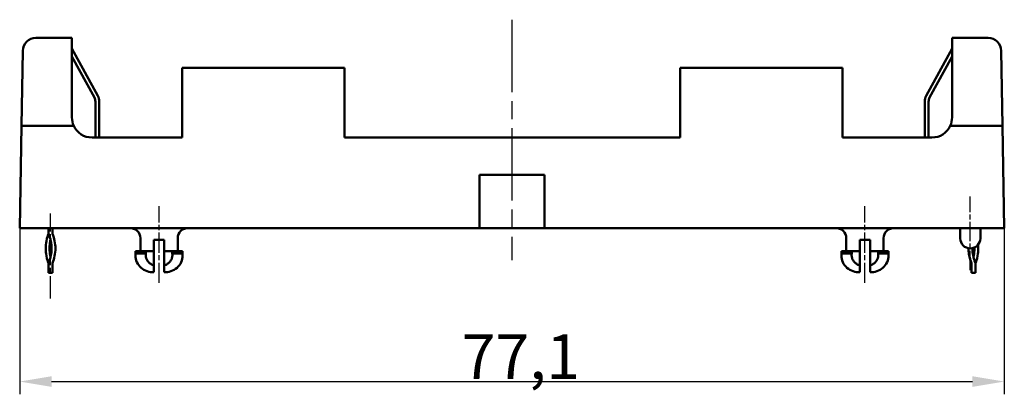
# Model space of a CAD drawing. Units: millimetres. Extents: x 1 to 419, y 1 to 296.
# Drawn here: x 189 to 266, y 166 to 195 of the extents above; entities that cross this region are included whole.
import ezdxf

# ---------------------------------------------------------------- set-up
doc = ezdxf.new("R2010")
doc.units = ezdxf.units.MM
doc.linetypes.add('CHAIN', pattern=[0.3543, 0.2362, -0.0295, 0.0591, -0.0295])
doc.linetypes.add('DASH_DOT', pattern=[0.37, 0.24, -0.06, 0.01, -0.06])
for name, color, linetype, lineweight in [('Bemaßung (ISO)', 1, 'Continuous', 25), ('Mittellinie (ISO)', 1, 'DASH_DOT', 25), ('Sichtbar (ISO)', 7, 'Continuous', 50)]:
    doc.layers.add(name, color=color, linetype=linetype, lineweight=lineweight)
doc.styles.add('3_5', font='isocpeur.ttf', dxfattribs={"width": 1.1})
doc.dimstyles.new('18-Bopla 3_5', dxfattribs={"dimtxt": 3.5, "dimasz": 2.5, "dimexe": 1, "dimexo": 0, "dimgap": 0.2, "dimtad": 1, "dimdec": 6, "dimrnd": 1e-08, "dimtxsty": '3_5', "dimcen": 0.09, "dimdle": 7, "dimclrd": 1, "dimclre": 1, "dimclrt": 5, "dimadec": 6, "dimazin": 2, "dimtfac": 0.714286, "dimtdec": 3, "dimtmove": 0, "dimatfit": 3, "dimfxl": 1, "dimtolj": 1, "dimlwd": 25, "dimlwe": 25, "dimarcsym": 0})

# ---------------------------------------------------------------- blocks, each defined once
blk = doc.blocks.new('*D8')
at = {"layer": 'Bemaßung (ISO)', "color": 1, "linetype": 'Continuous', "lineweight": 25}
for p, q in [((188.53, 179.036), (188.53, 166.036)), ((265.585, 179.036), (265.585, 166.036)), ((191.03, 167.036), (263.085, 167.036))]:
    blk.add_line(p, q, dxfattribs=at)
at = {"layer": 'Bemaßung (ISO)', "color": 1, "linetype": 'Continuous'}
for points in [[(191.03, 167.453), (191.03, 166.619), (188.53, 167.036)], [(263.085, 167.453), (263.085, 166.619), (265.585, 167.036)]]:
    blk.add_solid(points, dxfattribs=at)
at = {"layer": 'Defpoints', "color": 0, "linetype": 'Continuous'}
for p in [(188.53, 179.036), (265.585, 179.036), (265.585, 167.036)]:
    blk.add_point(p, dxfattribs=at)
at = {"layer": 'Bemaßung (ISO)', "color": 5, "linetype": 'Continuous', "lineweight": 25, "insert": (223.111, 167.236), "char_height": 3.5, "attachment_point": 7, "style": '3_5'}
blk.add_mtext('\\A1;77,1', dxfattribs=at)

msp = doc.modelspace()

# ---------------------------------------------------------------- linework, layer by layer
at = {"layer": 'Mittellinie (ISO)', "linetype": 'CHAIN', "ltscale": 23.990969}
msp.add_line((227.057483, 195.37509021), (227.057483, 176.53595523), dxfattribs=at)
at = {"layer": 'Mittellinie (ISO)', "linetype": 'CHAIN', "ltscale": 6.430902}
msp.add_line((262.922283, 175.74855523), (262.922283, 181.53595523), dxfattribs=at)
at = {"layer": 'Mittellinie (ISO)', "linetype": 'CHAIN', "ltscale": 6.684924}
for p, q in [((199.434983, 174.75795523), (199.434983, 180.77395523)), ((254.679983, 174.75795523), (254.679983, 180.77395523))]:
    msp.add_line(p, q, dxfattribs=at)
at = {"layer": 'Mittellinie (ISO)', "linetype": 'CHAIN', "ltscale": 7.401886}
msp.add_line((190.945083, 173.53875523), (190.945083, 180.19996466), dxfattribs=at)
at = {"layer": 'Sichtbar (ISO)'}
for p, q in [((189.78821662, 193.94575523), (192.615083, 193.94575523)), ((192.615083, 193.94575523), (192.615083, 187.72275523)), ((264.32674939, 193.94575523), (261.499883, 193.94575523)), ((261.499883, 193.94575523), (261.499883, 187.72275523)), ((188.77237136, 192.94748688), (188.66964601, 187.06235523)), ((192.615083, 193.12210009), (194.63990871, 189.41815062)), ((261.499883, 193.12210009), (259.4750573, 189.41815062)), ((265.44532, 187.06235523), (265.34259464, 192.94748688)), ((192.615083, 192.48666537), (194.37246254, 189.27194671)), ((261.499883, 192.48666537), (259.74250347, 189.27194671)), ((201.251083, 186.14795523), (201.251083, 191.60895523)), ((213.951083, 191.60895523), (201.251083, 191.60895523)), ((213.951083, 186.14795523), (213.951083, 191.60895523)), ((240.214683, 191.60895523), (252.914683, 191.60895523)), ((240.214683, 191.60895523), (240.214683, 186.14795523)), ((252.914683, 191.60895523), (252.914683, 186.14795523)), ((194.450283, 188.96735523), (194.450283, 186.14795523)), ((194.755083, 188.96735523), (194.755083, 186.14795523)), ((259.359883, 188.96735523), (259.359883, 186.14795523)), ((259.664683, 188.96735523), (259.664683, 186.14795523)), ((188.66964601, 187.06235523), (188.52954467, 179.03595523)), ((188.66964601, 187.06235523), (192.76024428, 187.06235523)), ((265.44532, 187.06235523), (261.35472173, 187.06235523)), ((265.58542133, 179.03595523), (265.44532, 187.06235523)), ((201.251083, 186.14795523), (194.189883, 186.14795523)), ((240.214683, 186.14795523), (213.951083, 186.14795523)), ((259.925083, 186.14795523), (252.914683, 186.14795523)), ((224.517483, 183.22695523), (224.517483, 179.03595523)), ((229.597483, 183.22695523), (224.517483, 183.22695523)), ((229.597483, 183.22695523), (229.597483, 179.03595523)), ((224.517483, 179.03595523), (188.52954467, 179.03595523)), ((190.792683, 178.60415523), (190.792683, 179.03595523)), ((191.097483, 178.60415523), (191.097483, 179.03595523)), ((224.517483, 179.03595523), (229.597483, 179.03595523)), ((265.58542133, 179.03595523), (229.597483, 179.03595523)), ((262.134883, 178.24855523), (262.134883, 179.03595523)), ((263.709683, 178.24855523), (263.709683, 179.03595523)), ((190.792683, 178.60405551), (190.792683, 178.60415702)), ((190.792683, 178.604066), (190.792683, 178.60415523)), ((191.097483, 178.60416873), (191.097483, 178.6041464)), ((191.097483, 178.60402601), (191.097483, 178.6041464)), ((197.974483, 177.25795523), (197.974483, 178.27395523)), ((199.028583, 177.25795523), (199.028583, 178.14695523)), ((199.841383, 178.14695523), (199.028583, 178.14695523)), ((199.841383, 178.14695523), (199.841383, 177.25795523)), ((200.895483, 177.25795523), (200.895483, 178.27395523)), ((253.219483, 177.25795523), (253.219483, 178.27395523)), ((254.273583, 177.25795523), (254.273583, 178.14695523)), ((254.273583, 178.14695523), (255.086383, 178.14695523)), ((255.086383, 178.14695523), (255.086383, 177.25795523)), ((256.140483, 177.25795523), (256.140483, 178.27395523)), ((198.4012779, 177.25795523), (197.593483, 177.25795523)), ((197.593483, 177.05475523), (197.593483, 177.25795523)), ((198.4012779, 177.05475523), (198.4012779, 177.25795523)), ((198.4012779, 177.25795523), (199.028583, 177.25795523)), ((199.028583, 177.25795523), (199.028583, 176.12707026)), ((199.841383, 177.25795523), (200.46868811, 177.25795523)), ((199.841383, 176.12707026), (199.841383, 177.25795523)), ((201.276483, 177.25795523), (200.46868811, 177.25795523)), ((200.46868811, 177.25795523), (200.46868811, 177.05475523)), ((201.276483, 177.05475523), (201.276483, 177.25795523)), ((253.6462779, 177.25795523), (252.838483, 177.25795523)), ((252.838483, 177.05475523), (252.838483, 177.25795523)), ((253.6462779, 177.05475523), (253.6462779, 177.25795523)), ((253.6462779, 177.25795523), (254.273583, 177.25795523)), ((254.273583, 177.25795523), (254.273583, 176.12707026)), ((255.086383, 177.25795523), (255.71368811, 177.25795523)), ((255.086383, 176.12707026), (255.086383, 177.25795523)), ((256.521483, 177.25795523), (255.71368811, 177.25795523)), ((255.71368811, 177.25795523), (255.71368811, 177.05475523)), ((256.521483, 177.05475523), (256.521483, 177.25795523)), ((198.4012779, 177.05475523), (197.593483, 177.05475523)), ((201.276483, 177.05475523), (200.46868811, 177.05475523)), ((253.6462779, 177.05475523), (252.838483, 177.05475523)), ((256.521483, 177.05475523), (255.71368811, 177.05475523)), ((190.792683, 176.03875523), (190.792683, 176.31815523)), ((190.792683, 176.03875523), (190.792683, 175.55615523)), ((191.097483, 176.03875523), (191.097483, 176.31815523)), ((191.097483, 175.55615523), (191.097483, 176.03875523)), ((199.028583, 175.60695523), (199.028583, 176.12707026)), ((199.841383, 176.12707026), (199.841383, 175.60695523)), ((254.273583, 175.60695523), (254.273583, 176.12707026)), ((255.086383, 176.12707026), (255.086383, 175.60695523)), ((263.017483, 176.03875523), (263.017483, 176.31815523)), ((263.017483, 175.55615523), (263.017483, 176.03875523)), ((263.322283, 176.03875523), (263.322283, 176.31815523)), ((263.322283, 176.03875523), (263.322283, 175.55615523)), ((190.792683, 175.55615523), (191.097483, 175.55615523)), ((199.028583, 175.60695523), (198.90816306, 175.60695523)), ((199.96180295, 175.60695523), (199.841383, 175.60695523)), ((254.273583, 175.60695523), (254.15316306, 175.60695523)), ((255.20680295, 175.60695523), (255.086383, 175.60695523)), ((263.017483, 175.55615523), (263.322283, 175.55615523))]:
    msp.add_line(p, q, dxfattribs=at)
for centre, radius, start, end in [((189.78821662, 192.92975523), 1.016, 90, 179), ((264.32674939, 192.92975523), 1.016, 1, 90.0000000001), ((193.815283, 188.96735523), 0.635, 0, 28.6639571103), ((193.815283, 188.96735523), 0.9398, 0, 28.6639571103), ((260.299683, 188.96735523), 0.9398, 151.3360428897, 180), ((260.299683, 188.96735523), 0.635, 151.3360428897, 180), ((194.189883, 187.72275523), 1.5748, 180, 204.7938624627), ((259.925083, 187.72275523), 1.5748, 335.2061375373, 0), ((194.189883, 187.72275523), 1.5748, 204.7938624631, 270), ((259.925083, 187.72275523), 1.5748, 270, 335.2061375369), ((197.212483, 178.27395523), 0.762, 0, 90), ((201.657483, 178.27395523), 0.762, 90, 180), ((252.457483, 178.27395523), 0.762, 0, 90), ((256.902483, 178.27395523), 0.762, 90, 180), ((262.922283, 178.24855523), 0.7874, 180, 0), ((198.90816306, 176.92775523), 1.3208, 174.4822656262, 270), ((199.96180295, 176.92775523), 1.3208, 270, 5.5177343738), ((254.15316306, 176.92775523), 1.3208, 174.4822656262, 270), ((255.20680295, 176.92775523), 1.3208, 270, 5.5177343738)]:
    msp.add_arc(centre, radius, start, end, dxfattribs=at)
for points, knots in [([(190.792683, 178.60415523), (190.71921128, 178.41918426), (190.68142921, 178.34846315), (190.58265772, 177.84441636), (190.56408948, 177.65296948), (190.56409127, 177.26931782), (190.58266041, 177.07787565), (190.68886952, 176.53588707), (190.71921325, 176.5031206), (190.792683, 176.31815523)], [0.00000100002, 0.00000100002, 0.00000100002, 0.00000100002, 0.05971075728, 0.05971075728, 0.09531692253, 0.09531692253, 0.13092223891, 0.13092223891, 0.19780778039, 0.19780778039, 0.19780778039, 0.19780778039]), ([(190.70219049, 178.36138166), (190.70219049, 178.36138166), (190.70219049, 178.36138168), (190.70219053, 178.36138179), (190.70219059, 178.36138196), (190.70219144, 178.36138449), (190.70219422, 178.36139273), (190.70222422, 178.36148152), (190.70230566, 178.36172265), (190.70262717, 178.36267404), (190.70291159, 178.36351546), (190.70416724, 178.3672252), (190.70556952, 178.37136236), (190.71029907, 178.38523335), (190.71413375, 178.39638647), (190.71904614, 178.41062632), (190.7202939, 178.41424269), (190.72312785, 178.42245286), (190.72472315, 178.42707866), (190.72904402, 178.4395273), (190.73181377, 178.4474581), (190.73813314, 178.46523732), (190.74180909, 178.47538649), (190.75131988, 178.50098203), (190.75735277, 178.51660877), (190.76556325, 178.5372399), (190.76763537, 178.54239816), (190.77129847, 178.55146014), (190.77292437, 178.55546206), (190.77440581, 178.55910164)], [0.000012572749, 0.000012572749, 0.000012572749, 0.000012572749, 0.000020698992, 0.000020698992, 0.000048664578, 0.000048664578, 0.000346969798, 0.000346969798, 0.001938777019, 0.001938777019, 0.00406204664, 0.00406204664, 0.008925999964, 0.008925999964, 0.01682484303, 0.01682484303, 0.019460811633, 0.019460811633, 0.022008245377, 0.022008245377, 0.024811172894, 0.024811172894, 0.028118898744, 0.028118898744, 0.033163188604, 0.033163188604, 0.034846575189, 0.034846575189, 0.036168031457, 0.036168031457, 0.036168031457, 0.036168031457]), ([(190.792683, 178.60415523), (190.86678863, 178.41943559), (190.92753576, 178.22803033), (191.00270424, 177.84444055), (191.02127561, 177.65305444), (191.02127561, 177.26925612), (191.00270426, 177.07787011), (190.94694693, 176.79333661), (190.92333709, 176.6981165), (190.86586019, 176.50726177), (190.83039526, 176.41215897), (190.792683, 176.31815523)], [0.000001, 0.000001, 0.000001, 0.000001, 0.05971002584, 0.05971002584, 0.11726663006, 0.11726663006, 0.17482320552, 0.17482320552, 0.2042501714, 0.2042501714, 0.23465296443, 0.23465296443, 0.23465296443, 0.23465296443]), ([(190.79576694, 178.59642403), (190.79576694, 178.59642403), (190.79576676, 178.59642448), (190.79575736, 178.59644774), (190.79564034, 178.59673721), (190.79515672, 178.59793146), (190.79497, 178.59839249), (190.79445698, 178.5996602), (190.79409977, 178.6005435), (190.79338695, 178.60231078), (190.7930396, 178.60317353), (190.792683, 178.6040619)], [0.0032836887748, 0.0032836887748, 0.0032836887748, 0.0032836887748, 0.0033125026583, 0.0033125026583, 0.0040324396859, 0.0040324396859, 0.0043361955091, 0.0043361955091, 0.0047128116705, 0.0047128116705, 0.0050180386431, 0.0050180386431, 0.0050180386431, 0.0050180386431]), ([(190.85896677, 178.42985561), (190.85770954, 178.43330525), (190.8564469, 178.43675284), (190.838185, 178.48638533), (190.8201658, 178.53219537), (190.80088966, 178.58253496), (190.79921716, 178.58691603), (190.79692718, 178.59293894), (190.7963016, 178.59458679), (190.79545072, 178.59683183), (190.79521769, 178.59744707), (190.79488885, 178.59831578), (190.79478525, 178.59858955), (190.79460876, 178.59905607), (190.79453294, 178.59925653), (190.79440083, 178.59960588), (190.79434377, 178.59975678), (190.79420303, 178.60012907), (190.79414578, 178.60028056), (190.79401764, 178.60061964), (190.79397982, 178.60071975), (190.79386522, 178.60102307), (190.79381629, 178.60115262), (190.7936173, 178.60167943), (190.79344354, 178.6021395), (190.7932533, 178.60264323)], [0.041089031728, 0.041089031728, 0.041089031728, 0.041089031728, 0.042190375883, 0.042190375883, 0.056955488301, 0.056955488301, 0.058361983196, 0.058361983196, 0.058889650925, 0.058889650925, 0.059087889573, 0.059087889573, 0.059180938186, 0.059180938186, 0.059258088617, 0.059258088617, 0.059335401026, 0.059335401026, 0.059490927744, 0.059490927744, 0.059798384171, 0.059798384171, 0.060497061407, 0.060497061407, 0.062099222243, 0.062099222243, 0.062099222243, 0.062099222243]), ([(190.945083, 176.79245953), (190.93866956, 176.82023214), (190.93265357, 176.84810759), (190.92146009, 176.90385695), (190.91627881, 176.93172151), (190.90200328, 177.01511693), (190.8940888, 177.07082711), (190.87519398, 177.23772465), (190.86889522, 177.34933964), (190.86888553, 177.5727557), (190.87517943, 177.68441387), (190.89407417, 177.85137601), (190.90198981, 177.90710752), (190.92108386, 178.01866665), (190.9322895, 178.07444971), (190.945083, 178.12985093)], [-0.13485803273, -0.13485803273, -0.13485803273, -0.13485803273, -0.12630359057, -0.12630359057, -0.11780606256, -0.11780606256, -0.10093602066, -0.10093602066, -0.06744199676, -0.06744199676, -0.03393516276, -0.03393516276, -0.0170587622, -0.0170587622, -0.000001, -0.000001, -0.000001, -0.000001]), ([(191.097483, 178.60415523), (191.24091343, 178.24305296), (191.32607563, 177.84969999), (191.32607563, 177.07261048), (191.24091343, 176.67925751), (191.097483, 176.31815523)], [0.000001, 0.000001, 0.000001, 0.000001, 0.1165644252, 0.1165644252, 0.2331278504, 0.2331278504, 0.2331278504, 0.2331278504]), ([(191.11568144, 178.55905327), (191.1169297, 178.55594519), (191.11838787, 178.55230437), (191.12155149, 178.5443577), (191.1232929, 178.53995466), (191.13018464, 178.5223896), (191.13516024, 178.50938046), (191.15102374, 178.46713207), (191.16187702, 178.43687227), (191.17300475, 178.40512065), (191.17594101, 178.3966401), (191.18242967, 178.37778041), (191.18525508, 178.36943556), (191.18710958, 178.36395525), (191.18741099, 178.36306323), (191.18781456, 178.36186857), (191.18781428, 178.36186929), (191.18791542, 178.36156972)], [0, 0, 0, 0, 0.00128811541, 0.00128811541, 0.002792287218, 0.002792287218, 0.007309873728, 0.007309873728, 0.018076583542, 0.018076583542, 0.022672738305, 0.022672738305, 0.030152113557, 0.030152113557, 0.032216727442, 0.032216727442, 0.034298769708, 0.034298769708, 0.034298769708, 0.034298769708]), ([(262.99920582, 176.36320881), (262.99770842, 176.36688759), (262.99606157, 176.37094118), (262.9923901, 176.38002494), (262.99032955, 176.38515503), (262.98216414, 176.4056746), (262.97616427, 176.42121471), (262.96667644, 176.44674196), (262.9629918, 176.45691353), (262.95676826, 176.47442013), (262.95410453, 176.48204115), (262.94983795, 176.49432278), (262.94815192, 176.49920876), (262.94524732, 176.50762299), (262.94397367, 176.51131467), (262.93899699, 176.52574074), (262.93509691, 176.53708292), (262.93036636, 176.55095771), (262.92898613, 176.55502958), (262.92773125, 176.55873686), (262.92744278, 176.55959024), (262.92711409, 176.56056285), (262.92702954, 176.56081318), (262.92699587, 176.56091288), (262.92699252, 176.56092278), (262.92699087, 176.56092768), (262.92699068, 176.56092825), (262.9269905, 176.56092878), (262.92699046, 176.56092889), (262.92699038, 176.56092911), (262.92700218, 176.5608942), (262.92694511, 176.56106313), (262.92687614, 176.56126739), (262.92674944, 176.56164274), (262.92667909, 176.56185121), (262.92639782, 176.56268513), (262.9261871, 176.56331064), (262.9253451, 176.56581299), (262.92471566, 176.56769044), (262.92220612, 176.57520303), (262.92034254, 176.58084372), (262.9129633, 176.60343172), (262.90759705, 176.62042882), (262.88681773, 176.68864556), (262.8727973, 176.74031536), (262.82285309, 176.94889625), (262.79913354, 177.1093011), (262.7842362, 177.33758438), (262.78215951, 177.40557928), (262.78244279, 177.47367236)], [0, 0, 0, 0, 0.00133569201, 0.00133569201, 0.00300934045, 0.00300934045, 0.00802470437, 0.00802470437, 0.01133513407, 0.01133513407, 0.01405081432, 0.01405081432, 0.01658428093, 0.01658428093, 0.01925999478, 0.01925999478, 0.02727454901, 0.02727454901, 0.03206244697, 0.03206244697, 0.03418540344, 0.03418540344, 0.03577697798, 0.03577697798, 0.03607523962, 0.03607523962, 0.03613116264, 0.03613116264, 0.03615213376, 0.03615213376, 0.03616822328, 0.03616822328, 0.03622106745, 0.03622106745, 0.03628707265, 0.03628707265, 0.03648508827, 0.03648508827, 0.03707913544, 0.03707913544, 0.03886128567, 0.03886128567, 0.04420797486, 0.04420797486, 0.06025468058, 0.06025468058, 0.10855109334, 0.10855109334, 0.12888533621, 0.12888533621, 0.12888533621, 0.12888533621]), ([(262.78891469, 177.47253269), (262.78889849, 177.46873977), (262.78889038, 177.46494727), (262.78889038, 177.07261048), (262.87405258, 176.67925751), (263.017483, 176.31815523)], [0.11542681373, 0.11542681373, 0.11542681373, 0.11542681373, 0.1165644252, 0.1165644252, 0.2331278504, 0.2331278504, 0.2331278504, 0.2331278504]), ([(263.09375042, 177.4800517), (263.09371041, 177.47375349), (263.0936904, 177.46745464), (263.0936904, 177.26925612), (263.11226175, 177.07787011), (263.16801908, 176.79333661), (263.19162892, 176.6981165), (263.24910582, 176.50726177), (263.28457074, 176.41215897), (263.322283, 176.31815523)], [0.11537724071, 0.11537724071, 0.11537724071, 0.11537724071, 0.11726663006, 0.11726663006, 0.17482320552, 0.17482320552, 0.2042501714, 0.2042501714, 0.23465296443, 0.23465296443, 0.23465296443, 0.23465296443]), ([(263.169883, 176.79245953), (263.17629645, 176.82023214), (263.18231244, 176.84810759), (263.19350592, 176.90385695), (263.1986872, 176.93172151), (263.21296273, 177.01511693), (263.22087721, 177.07082711), (263.23977203, 177.23772465), (263.24607078, 177.34933964), (263.24607663, 177.48417125), (263.24580734, 177.50731314), (263.24526801, 177.53044707)], [-0.134858032728, -0.134858032728, -0.134858032728, -0.134858032728, -0.12630359057, -0.12630359057, -0.11780606256, -0.11780606256, -0.100936020663, -0.100936020663, -0.067441996764, -0.067441996764, -0.060500996472, -0.060500996472, -0.060500996472, -0.060500996472]), ([(263.53626038, 177.75557495), (263.54599354, 177.65778007), (263.55087609, 177.55951084), (263.55087474, 177.26931782), (263.5323056, 177.07787565), (263.42609649, 176.53588707), (263.39575276, 176.5031206), (263.322283, 176.31815523)], [0.07705807756, 0.07705807756, 0.07705807756, 0.07705807756, 0.09531692253, 0.09531692253, 0.13092223891, 0.13092223891, 0.19780778039, 0.19780778039, 0.19780778039, 0.19780778039]), ([(190.77440582, 176.36320881), (190.772886, 176.36694267), (190.77121517, 176.37105539), (190.76748288, 176.38029091), (190.76538525, 176.38551482), (190.75707483, 176.40640979), (190.75097226, 176.42223779), (190.74142499, 176.44797612), (190.73777072, 176.45808173), (190.73158745, 176.4754993), (190.72892495, 176.48312571), (190.72471262, 176.49526265), (190.72313605, 176.49983387), (190.72032072, 176.50799002), (190.71907281, 176.51160688), (190.71416914, 176.52582135), (190.71034412, 176.53694561), (190.70558491, 176.5509026), (190.70416386, 176.55509522), (190.70290339, 176.55881924), (190.70262048, 176.55965622), (190.70230191, 176.56059892), (190.70222183, 176.56083603), (190.70219353, 176.56091979), (190.7021911, 176.56092698), (190.70219045, 176.56092891), (190.70219043, 176.56092898), (190.70219037, 176.56092915), (190.70219041, 176.56092905), (190.70219023, 176.56092956)], [0, 0, 0, 0, 0.00135568764, 0.00135568764, 0.003060117935, 0.003060117935, 0.008167886246, 0.008167886246, 0.011463936708, 0.011463936708, 0.014177292687, 0.014177292687, 0.016693042034, 0.016693042034, 0.019323412247, 0.019323412247, 0.027205513927, 0.027205513927, 0.032124342749, 0.032124342749, 0.03424934269, 0.03424934269, 0.035842445242, 0.035842445242, 0.036140992904, 0.036140992904, 0.036154987061, 0.036154987061, 0.036165455759, 0.036165455759, 0.036165455759, 0.036165455759]), ([(190.79325492, 176.31967153), (190.79348455, 176.32027958), (190.7937017, 176.32085457), (190.79391801, 176.32142716), (190.79395045, 176.32151304), (190.79403456, 176.32173564), (190.79407321, 176.32183794), (190.79417776, 176.32211458), (190.79422147, 176.32223022), (190.79434206, 176.32254924), (190.79442276, 176.32276267), (190.79461699, 176.32327625), (190.7947313, 176.32357842), (190.79532474, 176.3251466), (190.7958555, 176.3265473), (190.80038102, 176.33847371), (190.80444955, 176.34908521), (190.81791438, 176.38404775), (190.82738266, 176.40839885), (190.84429779, 176.45277732), (190.85182265, 176.47287614), (190.85914765, 176.49297976)], [0.001628783877, 0.001628783877, 0.001628783877, 0.001628783877, 0.003640231611, 0.003640231611, 0.003981550842, 0.003981550842, 0.00419418097, 0.00419418097, 0.004300790663, 0.004300790663, 0.00440862886, 0.00440862886, 0.004516364947, 0.004516364947, 0.004951090537, 0.004951090537, 0.008352866005, 0.008352866005, 0.016190846672, 0.016190846672, 0.022600776891, 0.022600776891, 0.022600776891, 0.022600776891]), ([(191.18797535, 176.56092829), (191.18786059, 176.56058856), (191.1878599, 176.56058641), (191.18740405, 176.55923771), (191.1870645, 176.55823345), (191.18574673, 176.55434205), (191.18445476, 176.55053281), (191.17987911, 176.53711216), (191.17597779, 176.52576618), (191.17100081, 176.51133922), (191.16972734, 176.50764808), (191.16681827, 176.49922088), (191.16512502, 176.49431389), (191.16081586, 176.48191002), (191.15810768, 176.47416288), (191.15182771, 176.45650632), (191.14813447, 176.44631769), (191.13866159, 176.42084852), (191.13268984, 176.40538935), (191.1245647, 176.38497598), (191.12251443, 176.37987233), (191.11887085, 176.37085848), (191.11724212, 176.36684959), (191.11576018, 176.36320881)], [0, 0, 0, 0, 0.002266966211, 0.002266966211, 0.004514214737, 0.004514214737, 0.008889754473, 0.008889754473, 0.016905927235, 0.016905927235, 0.019582148453, 0.019582148453, 0.022126656152, 0.022126656152, 0.02487971579, 0.02487971579, 0.028194807123, 0.028194807123, 0.033184623331, 0.033184623331, 0.034849799038, 0.034849799038, 0.03617169456, 0.03617169456, 0.03617169456, 0.03617169456]), ([(199.028583, 176.12707026), (198.99436959, 176.13863553), (198.96138609, 176.15156272), (198.86925178, 176.19255252), (198.7996121, 176.23199485), (198.66778802, 176.32679686), (198.58626238, 176.40764134), (198.48766789, 176.5493646), (198.44672962, 176.63215628), (198.4032027, 176.77323733), (198.39041445, 176.85707906), (198.39041445, 176.96763361), (198.39388659, 177.01180528), (198.4012779, 177.05475523)], [-0.52921631176, -0.52921631176, -0.52921631176, -0.52921631176, -0.51897243784, -0.51897243784, -0.49896402924, -0.49896402924, -0.47026052293, -0.47026052293, -0.44717047646, -0.44717047646, -0.42596762376, -0.42596762376, -0.41400411089, -0.41400411089, -0.41400411089, -0.41400411089]), ([(200.46868811, 177.05475523), (200.47607942, 177.01180528), (200.47955156, 176.96763361), (200.47955156, 176.85707906), (200.4667633, 176.77323733), (200.42323639, 176.63215628), (200.38229811, 176.5493646), (200.28370363, 176.40764134), (200.20217798, 176.32679686), (200.07035391, 176.23199485), (200.00071423, 176.19255252), (199.90857991, 176.15156272), (199.87559642, 176.13863553), (199.841383, 176.12707026)], [-0.15395272079, -0.15395272079, -0.15395272079, -0.15395272079, -0.14198920792, -0.14198920792, -0.12078635521, -0.12078635521, -0.09769630875, -0.09769630875, -0.06899280244, -0.06899280244, -0.04898439384, -0.04898439384, -0.03874051992, -0.03874051992, -0.03874051992, -0.03874051992]), ([(254.273583, 176.12707026), (254.23936959, 176.13863553), (254.20638609, 176.15156272), (254.11425178, 176.19255252), (254.0446121, 176.23199485), (253.91278802, 176.32679686), (253.83126238, 176.40764134), (253.73266789, 176.5493646), (253.69172962, 176.63215628), (253.6482027, 176.77323733), (253.63541445, 176.85707906), (253.63541445, 176.96763361), (253.63888659, 177.01180528), (253.6462779, 177.05475523)], [-0.52921631176, -0.52921631176, -0.52921631176, -0.52921631176, -0.51897243784, -0.51897243784, -0.49896402924, -0.49896402924, -0.47026052293, -0.47026052293, -0.44717047646, -0.44717047646, -0.42596762376, -0.42596762376, -0.41400411089, -0.41400411089, -0.41400411089, -0.41400411089]), ([(255.71368811, 177.05475523), (255.72107942, 177.01180528), (255.72455156, 176.96763361), (255.72455156, 176.85707906), (255.7117633, 176.77323733), (255.66823639, 176.63215628), (255.62729811, 176.5493646), (255.52870363, 176.40764134), (255.44717798, 176.32679686), (255.31535391, 176.23199485), (255.24571423, 176.19255252), (255.15357991, 176.15156272), (255.12059642, 176.13863553), (255.086383, 176.12707026)], [-0.15395272079, -0.15395272079, -0.15395272079, -0.15395272079, -0.14198920792, -0.14198920792, -0.12078635521, -0.12078635521, -0.09769630875, -0.09769630875, -0.06899280244, -0.06899280244, -0.04898439384, -0.04898439384, -0.03874051992, -0.03874051992, -0.03874051992, -0.03874051992]), ([(262.99920582, 176.36320881), (262.99770842, 176.3668876), (262.99606156, 176.37094119), (262.9923901, 176.38002495), (262.99032955, 176.38515504), (262.98216413, 176.40567462), (262.97616426, 176.42121473), (262.96667643, 176.44674198), (262.96299179, 176.45691355), (262.95676826, 176.47442013), (262.95410453, 176.48204115), (262.94983795, 176.49432278), (262.94815192, 176.49920876), (262.94524732, 176.50762299), (262.94397367, 176.51131467), (262.93899699, 176.52574074), (262.93509691, 176.53708292), (262.93036636, 176.55095771), (262.92898613, 176.55502958), (262.92773125, 176.55873686), (262.92744278, 176.55959024), (262.92711409, 176.56056285), (262.92702954, 176.56081319), (262.92699587, 176.56091287), (262.92699252, 176.56092278), (262.92699088, 176.56092763), (262.92699069, 176.5609282), (262.92699054, 176.56092866), (262.9269905, 176.56092876), (262.92699048, 176.56092882), (262.92697864, 176.56096389), (262.9270357, 176.56079494), (262.92710469, 176.56059076), (262.92723153, 176.56021548), (262.92730201, 176.56000706), (262.927584, 176.55917339), (262.92779573, 176.55854822), (262.92864353, 176.55604783), (262.92928141, 176.55417323), (262.93184096, 176.54667753), (262.93377871, 176.54106189), (262.93939519, 176.52494654), (262.94311792, 176.51446192), (262.94689369, 176.50399648)], [0, 0, 0, 0, 0.001335692229, 0.001335692229, 0.00300934105, 0.00300934105, 0.008024706111, 0.008024706111, 0.01133513525, 0.01133513525, 0.014050814122, 0.014050814122, 0.016584280366, 0.016584280366, 0.019259994082, 0.019259994082, 0.027274547918, 0.027274547918, 0.032062446704, 0.032062446704, 0.03418540301, 0.03418540301, 0.035776977446, 0.035776977446, 0.036075239068, 0.036075239068, 0.036131162094, 0.036131162094, 0.036152133217, 0.036152133217, 0.036168223027, 0.036168223027, 0.036221057686, 0.036221057686, 0.0362870629, 0.0362870629, 0.036485078552, 0.036485078552, 0.037079125813, 0.037079125813, 0.038861275523, 0.038861275523, 0.042198936585, 0.042198936585, 0.042198936585, 0.042198936585]), ([(263.25599118, 176.49247823), (263.25711064, 176.48940658), (263.25823438, 176.48633659), (263.27614463, 176.43761008), (263.29393355, 176.39232214), (263.31316538, 176.34215897), (263.31497822, 176.33741595), (263.3174606, 176.33089349), (263.3181374, 176.32911235), (263.31906289, 176.32667246), (263.31931532, 176.32600652), (263.31975202, 176.3248537), (263.31993975, 176.32435786), (263.32020088, 176.3236678), (263.32028341, 176.32344966), (263.32043514, 176.32304856), (263.32050496, 176.32286392), (263.32062257, 176.32255288), (263.32067144, 176.3224236), (263.32087437, 176.32188677), (263.3209238, 176.32175589), (263.32101523, 176.3215139), (263.32104546, 176.32143389), (263.32116025, 176.32113004), (263.32123223, 176.32093947), (263.32143548, 176.32040135), (263.32156878, 176.32004838), (263.32171117, 176.31967134)], [0.041119417236, 0.041119417236, 0.041119417236, 0.041119417236, 0.042100087331, 0.042100087331, 0.05669431019, 0.05669431019, 0.058217415895, 0.058217415895, 0.058788686276, 0.058788686276, 0.059003017482, 0.059003017482, 0.059164245326, 0.059164245326, 0.05924167885, 0.05924167885, 0.059319485171, 0.059319485171, 0.059397195187, 0.059397195187, 0.059713007653, 0.059713007653, 0.060021397638, 0.060021397638, 0.060946184168, 0.060946184168, 0.062129825128, 0.062129825128, 0.062129825128, 0.062129825128]), ([(263.4127744, 176.56092548), (263.41265873, 176.56058305), (263.41265848, 176.56058218), (263.41219815, 176.55922027), (263.4118554, 176.55820655), (263.41052573, 176.55428012), (263.40922236, 176.55043742), (263.40466695, 176.53707715), (263.40083227, 176.52592402), (263.39591987, 176.51168417), (263.39467212, 176.50806779), (263.39183816, 176.49985761), (263.39024286, 176.49523181), (263.38592197, 176.48278313), (263.38315221, 176.47485229), (263.37683282, 176.45707302), (263.37315686, 176.44692383), (263.36364608, 176.42132831), (263.3576132, 176.40570161), (263.34940274, 176.38507053), (263.34733062, 176.37991228), (263.34366753, 176.3708503), (263.34204163, 176.36684839), (263.34056018, 176.36320881)], [0, 0, 0, 0, 0.002277173727, 0.002277173727, 0.004534329088, 0.004534329088, 0.008928368145, 0.008928368145, 0.016827216173, 0.016827216173, 0.019463186435, 0.019463186435, 0.022010623962, 0.022010623962, 0.024813563697, 0.024813563697, 0.028121293017, 0.028121293017, 0.033165571779, 0.033165571779, 0.034848954668, 0.034848954668, 0.03617041103, 0.03617041103, 0.03617041103, 0.03617041103]), ([(190.792683, 176.31824882), (190.79315549, 176.31942593), (190.79361379, 176.3205631), (190.79441447, 176.32254594), (190.79476241, 176.32340553), (190.79523669, 176.32457697), (190.79539757, 176.32497416), (190.79565149, 176.32560132), (190.79572439, 176.32578159), (190.7957671, 176.32588725), (190.79577256, 176.32590078), (190.79577256, 176.32590078)], [0, 0, 0, 0, 0.000404570817, 0.000404570817, 0.0008148028497, 0.0008148028497, 0.0011579748871, 0.0011579748871, 0.0015806251181, 0.0015806251181, 0.0017390169899, 0.0017390169899, 0.0017390169899, 0.0017390169899]), ([(263.31919344, 176.32590078), (263.31919344, 176.32590078), (263.31919365, 176.32590028), (263.31920361, 176.32587561), (263.31932074, 176.32558586), (263.31980144, 176.32439882), (263.31998781, 176.32393862), (263.32050106, 176.32267035), (263.32085934, 176.32178438), (263.32157518, 176.3200096), (263.32192441, 176.31914218), (263.322283, 176.31824882)], [0.003281283804, 0.003281283804, 0.003281283804, 0.003281283804, 0.0033118411657, 0.0033118411657, 0.0040288943197, 0.0040288943197, 0.0043331894763, 0.0043331894763, 0.0047116739592, 0.0047116739592, 0.0050187219643, 0.0050187219643, 0.0050187219643, 0.0050187219643])]:
    msp.add_open_spline(points, degree=3, knots=knots, dxfattribs=at)
for points in [[(190.79189107, 178.60216513), (190.79216124, 178.60285708), (190.79242786, 178.60354146), (190.792683, 178.60419813)], [(190.79189107, 178.60216513), (190.79216124, 178.60285708), (190.79242786, 178.60354146), (190.792683, 178.60419813)], [(190.79189107, 178.60216513), (190.79216124, 178.60285708), (190.79242786, 178.60354146), (190.792683, 178.60419813)], [(190.79189107, 178.60216513), (190.79216124, 178.60285708), (190.79242786, 178.60354146), (190.792683, 178.60419813)], [(190.79324422, 178.60266726), (190.7930605, 178.60312433), (190.79287259, 178.60359237), (190.792683, 178.60406532)], [(191.097483, 178.60419816), (191.09774085, 178.60353453), (191.09800997, 178.6028439), (191.0982827, 178.60214562)], [(262.78933995, 177.40944799), (262.78861866, 177.43054523), (262.78812307, 177.45163619), (262.78785712, 177.47271476)], [(190.792683, 176.31811234), (190.79242552, 176.31877504), (190.79215639, 176.31946568), (190.79188371, 176.32016379)], [(190.792683, 176.31824518), (190.79287254, 176.31871801), (190.79306054, 176.31918628), (190.79324442, 176.31964374)], [(191.09826373, 176.32011721), (191.09799755, 176.31943519), (191.09773456, 176.31875974), (191.097483, 176.31811231)], [(263.017483, 176.31811231), (263.01722517, 176.3187759), (263.01695601, 176.31946662), (263.0166835, 176.32016433)], [(263.01804583, 176.31964724), (263.01826831, 176.32023631), (263.01843946, 176.32068954), (263.01843947, 176.32068955)], [(263.32172025, 176.31964706), (263.32190447, 176.31918879), (263.32209289, 176.31871946), (263.322283, 176.31824518)], [(263.32307494, 176.32014534), (263.32280477, 176.31945339), (263.32253815, 176.31876901), (263.322283, 176.31811234)], [(263.32307494, 176.32014534), (263.32280477, 176.31945339), (263.32253815, 176.31876901), (263.322283, 176.31811234)], [(263.32307494, 176.32014534), (263.32280477, 176.31945339), (263.32253815, 176.31876901), (263.322283, 176.31811234)], [(263.32307494, 176.32014534), (263.32280477, 176.31945339), (263.32253815, 176.31876901), (263.322283, 176.31811234)]]:
    msp.add_open_spline(points, degree=3, dxfattribs=at)

# ---------------------------------------------------------------- dimensions: what is measured, and where the dimension line sits
at = {"layer": 'Bemaßung (ISO)', "color": 1, "linetype": 'Continuous', "lineweight": 25}
dim = msp.add_linear_dim(base=(265.58542133, 167.03595523), p1=(188.52954467, 179.03595523), p2=(265.58542133, 179.03595523), angle=180, dimstyle='18-Bopla 3_5', override={"dimgap": 0.2, "dimdec": 1, "dimtol": 0, "dimlim": 0, "dimtp": 0, "dimtm": 0, "dimtdec": 3, "dimtofl": 0, "dimatfit": 1}, dxfattribs=at)
dim.commit()
dim.dimension.update_dxf_attribs({"geometry": '*D8', "text_midpoint": (227.057483, 167.03595523), "dimtype": 160})

doc.saveas('drawing.dxf')
